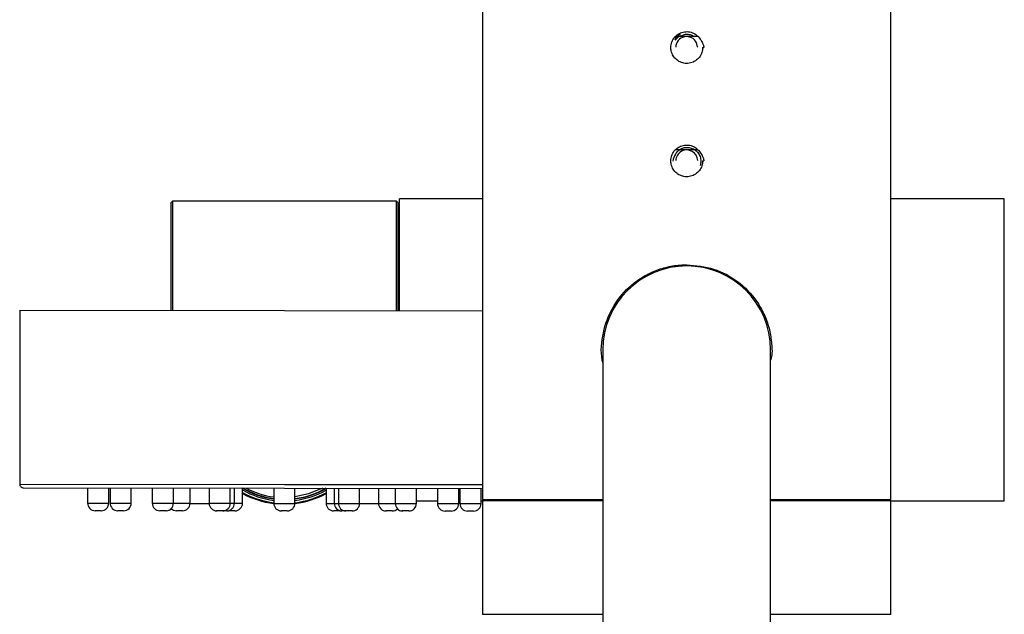
# Model space of a CAD drawing. Units: millimetres. Extents: x -88 to 1037, y -667 to 1777.
# Drawn here: x -41 to 89, y 1620 to 1699 of the extents above; entities that cross this region are included whole.
import ezdxf

# ---------------------------------------------------------------- set-up
doc = ezdxf.new("R2010")
doc.units = ezdxf.units.MM

msp = doc.modelspace()

# ---------------------------------------------------------------- linework, layer by layer
at = {"color": 7, "linetype": 'Continuous', "lineweight": 25}
for p, q in [((20.24, 1704.91), (20.24, 1635.31)), ((74.24, 1635.31), (74.24, 1704.91)), ((45.79, 1696.61), (48.65, 1696.61)), ((49.34, 1695.11), (49.51, 1695.11)), ((45.79, 1681.61), (48.65, 1681.61)), ((49.34, 1680.11), (49.51, 1680.11)), ((-20.76, 1674.8), (-20.96, 1674.6)), ((-20.96, 1660.32), (-20.96, 1674.6)), ((8.84, 1674.8), (-20.76, 1674.8)), ((-20.76, 1674.8), (-20.76, 1660.32)), ((9.04, 1674.6), (8.84, 1674.8)), ((8.84, 1660.29), (8.84, 1674.8)), ((9.04, 1674.6), (9.04, 1660.29)), ((20.24, 1675.11), (9.24, 1675.11)), ((9.24, 1660.29), (9.24, 1675.11)), ((89.24, 1675.11), (74.24, 1675.11)), ((89.24, 1635.11), (89.24, 1675.11)), ((9.24, 1673.36), (9.04, 1673.36)), ((9.04, 1670.36), (9.24, 1670.36)), ((9.24, 1668.93), (9.1, 1668.93)), ((9.1, 1660.34), (9.1, 1668.93)), ((9.1, 1666.48), (9.04, 1666.48)), ((-40.95, 1660.34), (-40.97, 1637.34)), ((-40.95, 1660.34), (-5.95, 1660.3)), ((-5.95, 1660.3), (20.24, 1660.28)), ((36.14, 1655.11), (36.14, 1610.11)), ((58.34, 1610.11), (58.34, 1655.11)), ((-40.47, 1636.84), (-5.97, 1636.8)), ((-31.99, 1636.83), (-31.99, 1634.83)), ((-29.19, 1634.83), (-29.19, 1636.83)), ((-29.02, 1636.83), (-29.02, 1634.83)), ((-26.22, 1634.82), (-26.22, 1636.82)), ((-23.44, 1636.82), (-23.44, 1634.82)), ((-20.64, 1634.82), (-20.64, 1636.82)), ((-18.43, 1634.82), (-18.43, 1636.82)), ((-15.92, 1636.81), (-15.92, 1634.81)), ((-13.12, 1634.81), (-13.12, 1636.81)), ((-12.57, 1634.81), (-12.57, 1636.81)), ((-11.5, 1634.81), (-11.5, 1636.81)), ((-7.37, 1636.8), (-7.37, 1634.8)), ((-5.97, 1636.8), (20.24, 1636.78)), ((-4.57, 1634.8), (-4.57, 1636.8)), ((-0.44, 1636.8), (-0.45, 1634.8)), ((0.63, 1636.8), (0.63, 1634.8)), ((1.18, 1636.8), (1.18, 1634.8)), ((3.98, 1634.79), (3.98, 1636.79)), ((6.48, 1636.79), (6.48, 1634.79)), ((8.7, 1636.79), (8.7, 1634.79)), ((11.5, 1634.78), (11.5, 1636.78)), ((14.28, 1636.78), (14.28, 1634.78)), ((17.08, 1634.78), (17.08, 1636.78)), ((17.25, 1636.78), (17.25, 1634.78)), ((20.05, 1634.78), (20.05, 1636.78)), ((-18.43, 1634.8), (-15.92, 1634.8)), ((3.98, 1634.8), (6.48, 1634.8)), ((11.5, 1635.11), (14.28, 1635.11)), ((17.08, 1635.11), (17.25, 1635.11)), ((20.05, 1635.11), (20.24, 1635.11)), ((20.24, 1635.31), (20.44, 1635.11)), ((20.24, 1635.31), (36.14, 1635.31)), ((20.24, 1635.11), (20.24, 1620.11)), ((36.14, 1635.11), (20.24, 1635.11)), ((58.34, 1635.31), (74.24, 1635.31)), ((74.24, 1635.11), (58.34, 1635.11)), ((74.04, 1635.11), (74.24, 1635.31)), ((74.24, 1620.11), (74.24, 1635.11)), ((74.24, 1635.11), (89.24, 1635.11)), ((-30.2, 1633.83), (-31, 1633.83)), ((-27.23, 1633.83), (-28.03, 1633.83)), ((-21.65, 1633.82), (-22.45, 1633.82)), ((-21.58, 1633.82), (-21.65, 1633.82)), ((-19.43, 1633.82), (-20.23, 1633.82)), ((-14.13, 1633.81), (-14.93, 1633.81)), ((-13.58, 1633.81), (-14.13, 1633.81)), ((-13.44, 1633.82), (-13.3, 1633.81)), ((-12.5, 1633.81), (-13.3, 1633.81)), ((-5.58, 1633.8), (-6.38, 1633.8)), ((1.35, 1633.8), (0.55, 1633.8)), ((1.35, 1633.8), (1.49, 1633.8)), ((2.18, 1633.79), (1.62, 1633.8)), ((2.98, 1633.79), (2.18, 1633.79)), ((8.28, 1633.79), (7.48, 1633.79)), ((9.69, 1633.79), (9.62, 1633.79)), ((10.49, 1633.79), (9.69, 1633.79)), ((16.08, 1633.78), (15.28, 1633.78)), ((19.04, 1633.78), (18.24, 1633.78)), ((36.14, 1620.11), (20.24, 1620.11)), ((74.24, 1620.11), (58.34, 1620.11))]:
    msp.add_line(p, q, dxfattribs=at)
at = {"color": 8, "linetype": 'Continuous', "lineweight": 25}
for p, q in [((-40.97, 1637.34), (-5.97, 1637.3)), ((-5.97, 1637.3), (20.24, 1637.28)), ((-31.99, 1634.83), (-29.19, 1634.83)), ((-29.02, 1634.83), (-26.22, 1634.82)), ((-23.44, 1634.82), (-20.64, 1634.82)), ((-20.64, 1634.82), (-18.43, 1634.82)), ((-15.92, 1634.81), (-13.12, 1634.81)), ((-13.12, 1634.81), (-12.57, 1634.81)), ((-12.57, 1634.81), (-11.5, 1634.81)), ((-7.37, 1634.8), (-4.57, 1634.8)), ((-0.45, 1634.8), (0.63, 1634.8)), ((0.63, 1634.8), (1.18, 1634.8)), ((1.18, 1634.8), (3.98, 1634.79)), ((6.48, 1634.79), (8.7, 1634.79)), ((8.7, 1634.79), (11.5, 1634.78)), ((14.28, 1634.78), (17.08, 1634.78)), ((17.25, 1634.78), (20.05, 1634.78))]:
    msp.add_line(p, q, dxfattribs=at)
at = {"color": 7, "linetype": 'Continuous', "lineweight": 25, "flags": 128}
msp.add_lwpolyline([(48.69, 1695.16), (48.68, 1695.21), (48.54, 1695.76)], dxfattribs=at)
at = {"color": 8, "linetype": 'Continuous', "lineweight": 25, "flags": 128}
msp.add_lwpolyline([(-0.94, 1636.8), (-2.76, 1636.04), (-4.57, 1635.64)], dxfattribs=at)
at = {"color": 7, "linetype": 'Continuous', "lineweight": 25}
for centre, radius, start, end in [((47.24, 1695.11), 1.95, 116.311, 140.8989), ((47.24, 1695.11), 1.45, 26.311, 178.245), ((47.24, 1680.11), 1.45, 59.6891, 178.245), ((47.24, 1680.11), 1.45, 1.755, 59.6891), ((47.24, 1655.11), 11.1, 0, 180), ((-40.47, 1637.34), 0.5, 179.9402, 269.9402), ((-5.96, 1646.3), 10.95, 239.6182, 262.5946), ((-5.96, 1646.3), 11, 239.7704, 262.6282), ((-5.96, 1646.3), 10.95, 277.2858, 300.2622), ((-5.96, 1646.3), 11, 277.2522, 300.11), ((-5.96, 1646.3), 11.5, 241.2082, 262.9477), ((-5.96, 1646.3), 11.6, 241.4786, 263.0089), ((-5.96, 1646.3), 11.5, 276.9327, 298.6722), ((-5.96, 1646.3), 11.6, 276.8715, 298.4018), ((-30.99, 1634.83), 1, 179.9402, 269.9402), ((-30.19, 1634.83), 1, 269.9402, 359.9402), ((-28.02, 1634.83), 1, 179.9402, 269.9402), ((-27.22, 1634.83), 1, 269.9402, 359.9402), ((-22.44, 1634.82), 1, 179.9402, 269.9402), ((-21.64, 1634.82), 1, 269.9402, 359.9402), ((-19.43, 1634.82), 1, 269.9402, 359.9402), ((-14.92, 1634.81), 1, 179.9402, 269.9402), ((-14.12, 1634.81), 1, 269.9402, 359.9402), ((-13.57, 1634.81), 1, 269.9402, 359.9402), ((-12.5, 1634.81), 1, 269.9402, 359.9402), ((-6.37, 1634.8), 1, 179.9402, 269.9402), ((-5.57, 1634.8), 1, 269.9402, 359.9402), ((0.55, 1634.8), 1, 179.9402, 269.9402), ((1.63, 1634.8), 1, 179.9402, 269.9402), ((2.18, 1634.79), 1, 179.9402, 269.9402), ((2.98, 1634.79), 1, 269.9402, 359.9402), ((7.48, 1634.79), 1, 179.9402, 269.9402), ((9.7, 1634.79), 1, 179.9402, 269.9402), ((10.5, 1634.79), 1, 269.9402, 359.9402), ((15.28, 1634.78), 1, 179.9402, 269.9402), ((16.08, 1634.78), 1, 269.9402, 359.9402), ((18.25, 1634.78), 1, 179.9402, 269.9402), ((19.05, 1634.78), 1, 269.9402, 359.9402), ((-21.57, 1634.82), 1, 269.9402, 312.1461), ((-20.23, 1634.82), 1, 224.9779, 269.9402), ((8.28, 1634.79), 1, 269.9402, 314.9026), ((9.63, 1634.79), 1, 227.7343, 269.9402)]:
    msp.add_arc(centre, radius, start, end, dxfattribs=at)
at = {"color": 8, "linetype": 'Continuous', "lineweight": 25}
for radius, start, end in [(10.75, 242.0347, 262.4572), (11.2, 240.3634, 262.7595), (11.2, 277.121, 299.517)]:
    msp.add_arc((-5.96, 1646.3), radius, start, end, dxfattribs=at)
at = {"color": 7, "linetype": 'Continuous', "lineweight": 25}
for centre, major_axis, start_param, end_param in [((48.29, 1692.99), (-1.82, 3.68), 0, 0.287069), ((46.88, 1695.83), (-0.62, 1.25), 0.796954, 0.989319), ((49.28, 1678.92), (3.54, -2.07), 3.141593, 3.428662)]:
    msp.add_ellipse(centre, major_axis=major_axis, ratio=0.816497, start_param=start_param, end_param=end_param, dxfattribs=at)
for points, knots in [([(49.34, 1695.11), (49.33, 1694.95), (49.3, 1694.56), (49.04, 1693.97), (48.57, 1693.44), (47.93, 1693.09), (47.23, 1692.97), (46.52, 1693.1), (45.89, 1693.45), (45.42, 1693.99), (45.18, 1694.58), (45.11, 1695.2), (45.22, 1695.82), (45.56, 1696.45), (46.1, 1696.93), (46.76, 1697.2), (47.48, 1697.24), (48.17, 1697.04), (48.73, 1696.65), (48.97, 1696.28), (49.09, 1696.11)], [0, 0, 0, 0, 0.039569, 0.097648, 0.155849, 0.214174, 0.272433, 0.330539, 0.388643, 0.446899, 0.505224, 0.542796, 0.600943, 0.659086, 0.71734, 0.775666, 0.833873, 0.891954, 0.9501, 1, 1, 1, 1]), ([(46.47, 1696.67), (46.63, 1696.74), (46.97, 1696.88), (47.54, 1696.88), (48.02, 1696.75), (48.25, 1696.57), (48.31, 1696.52)], [0, 0, 0, 0, 0.259993, 0.562328, 0.864663, 1, 1, 1, 1]), ([(49.09, 1696.11), (49.21, 1695.93), (49.42, 1695.62), (49.48, 1695.26), (49.51, 1695.11)], [0, 0, 0, 0, 0.609938, 1, 1, 1, 1]), ([(49.34, 1680.11), (49.33, 1679.95), (49.3, 1679.56), (49.04, 1678.97), (48.57, 1678.44), (47.93, 1678.09), (47.23, 1677.97), (46.52, 1678.1), (45.89, 1678.45), (45.42, 1678.99), (45.18, 1679.58), (45.11, 1680.2), (45.22, 1680.82), (45.56, 1681.45), (46.1, 1681.93), (46.76, 1682.2), (47.48, 1682.24), (48.17, 1682.04), (48.73, 1681.65), (48.97, 1681.28), (49.09, 1681.11)], [0, 0, 0, 0, 0.0395688, 0.0976482, 0.1558488, 0.2141739, 0.2724327, 0.3305386, 0.3886427, 0.4468986, 0.5052245, 0.542796, 0.6009433, 0.6590864, 0.7173402, 0.7756664, 0.8338727, 0.8919543, 0.9500999, 1, 1, 1, 1]), ([(45.74, 1680.99), (45.84, 1681.13), (46.04, 1681.44), (46.52, 1681.76), (47.1, 1681.93), (47.7, 1681.89), (48.27, 1681.65), (48.73, 1681.24), (49.03, 1680.69), (49.15, 1680.07), (49.05, 1679.66), (49.01, 1679.46)], [0, 0, 0, 0, 0.0949921, 0.2054545, 0.3159169, 0.4263237, 0.539281, 0.6531223, 0.766926, 0.8827796, 1, 1, 1, 1]), ([(49.09, 1681.11), (49.21, 1680.93), (49.42, 1680.62), (49.48, 1680.26), (49.51, 1680.11)], [0, 0, 0, 0, 0.609938, 1, 1, 1, 1]), ([(36.14, 1653.44), (36.11, 1653.55), (35.83, 1654.83), (36.06, 1657.38), (37.27, 1660.73), (39.14, 1663.09), (41.11, 1664.61), (42.81, 1665.52), (44.66, 1666.12), (46.16, 1666.35), (47.03, 1666.36), (47.24, 1666.36)], [0, 0, 0, 0, 0.017077, 0.202459, 0.37936, 0.566969, 0.666471, 0.768944, 0.866492, 0.967313, 1, 1, 1, 1]), ([(47.24, 1666.36), (48.45, 1666.25), (50.86, 1666.02), (54.1, 1664.26), (56.25, 1662.06), (57.5, 1659.85), (58.17, 1658.03), (58.46, 1656.14), (58.58, 1654.68), (58.38, 1653.91), (58.34, 1653.74)], [0, 0, 0, 0, 0.187738, 0.375149, 0.571181, 0.672739, 0.777524, 0.874032, 0.973822, 1, 1, 1, 1])]:
    msp.add_open_spline(points, degree=3, knots=knots, dxfattribs=at)

doc.saveas('drawing.dxf')
